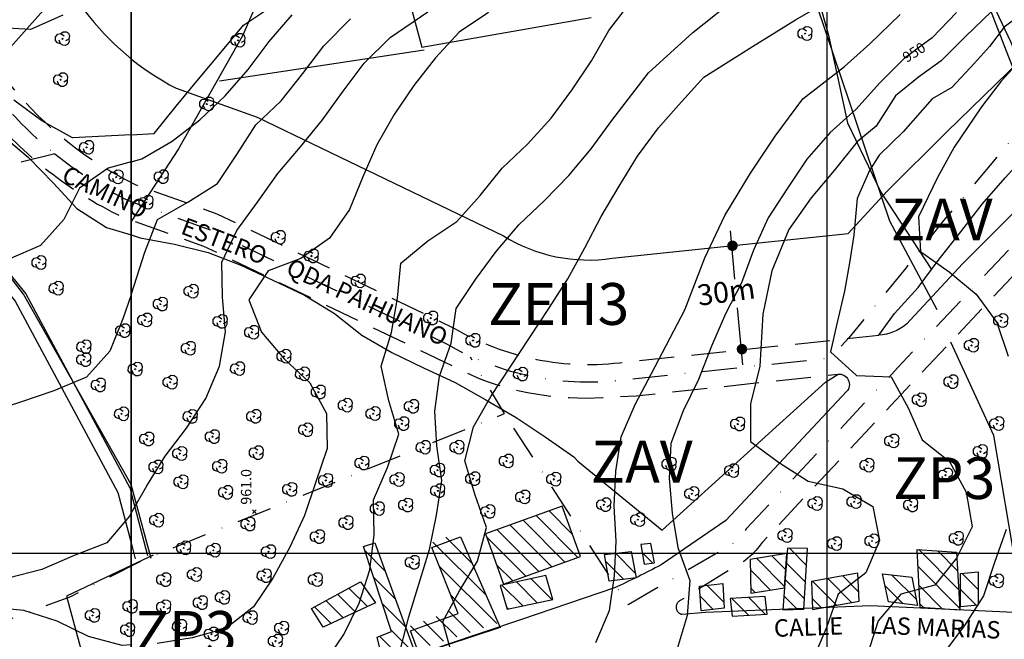
# Model space of a CAD drawing. Extents: x -6679024 to -6675666, y 353986 to 358060.
# Drawn here: x -6677432 to -6677149, y 356768 to 356946 of the extents above; entities that cross this region are included whole.
import ezdxf

# ---------------------------------------------------------------- set-up
doc = ezdxf.new("R2010")
doc.units = 0
doc.header["$LTSCALE"] = 20
doc.header["$MEASUREMENT"] = 0
doc.linetypes.add('DASHDOT', pattern=[1, 0.5, -0.25, 0, -0.25])
doc.linetypes.add('DASHED', pattern=[0.75, 0.5, -0.25])
for name, color, linetype in [('ACH-CONSTRUCCIONES', 8, 'CONTINUOUS'), ('ARBOLITOS', 94, 'CONTINUOUS'), ('CERCOS', 4, 'CONTINUOUS'), ('CONSTRUCCIONES', 160, 'CONTINUOUS'), ('COTAS', 232, 'CONTINUOUS'), ('COTAS_LIMITE_ZONAS', 5, 'CONTINUOUS'), ('CURVAS-INDICES', 25, 'CONTINUOUS'), ('CURVAS-SECUNDARIAS', 45, 'CONTINUOUS'), ('DRENAJE-SECUNDARIO', 152, 'CONTINUOUS'), ('HUELLAS', 8, 'CONTINUOUS'), ('LÍMITE-URBANO', 6, 'LIMITE'), ('LÍMITE-ZONAS', 220, 'DASHDOT'), ('NOMBRE-ZONAS', 5, 'CONTINUOUS'), ('ROTULOS-DE-CURVAS', 212, 'CONTINUOUS'), ('TOPONIMIA_CALLES', 170, 'CONTINUOUS'), ('UTM', 8, 'CONTINUOUS'), ('VIAS_PRINC_EXIST', 1, 'CONTINUOUS'), ('VÍAS_PRINC_PROY', 1, 'DASHED'), ('VÍAS_SEC_PROY', 136, 'DASHED')]:
    doc.layers.add(name, color=color, linetype=linetype)
doc.styles.add('ROMANT', font='ROMANT')
doc.styles.get("Standard").update_dxf_attribs({"font": 'txt.shx', "height": 0.3})
doc.linetypes.add('LIMITE', pattern='A,0.3,[130,ltypeshp.shx,S=0.2,R=0,X=0,Y=0],0.3,-0.75', length=1.35)

# ---------------------------------------------------------------- blocks, each defined once
blk = doc.blocks.new('*X218')
at = {"layer": 'ACH-CONSTRUCCIONES', "color": 0}
for p, q in [((353979.81106, 6677342.515922), (353984.626669, 6677347.331531)), ((353981.426697, 6677339.040343), (353986.417502, 6677344.031148)), ((353983.042334, 6677335.564765), (353988.208335, 6677340.730765)), ((353984.657971, 6677332.089187), (353989.999167, 6677337.430383))]:
    blk.add_line(p, q, dxfattribs=at)
blk = doc.blocks.new('*X216')
at = {"layer": 'ACH-CONSTRUCCIONES', "color": 0}
for p, q in [((353994.964624, 6677327.08584), (354000.736497, 6677332.857712)), ((353968.370457, 6677325.947751), (353970.382894, 6677327.960187)), ((353969.546999, 6677322.033077), (353976.182913, 6677328.668991)), ((353978.933873, 6677321.23752), (353985.506686, 6677327.810333)), ((353986.949248, 6677324.16168), (353993.121591, 6677330.334022)), ((353970.918497, 6677318.31336), (353977.89178, 6677325.286643))]:
    blk.add_line(p, q, dxfattribs=at)
blk = doc.blocks.new('*X215')
at = {"layer": 'ACH-CONSTRUCCIONES', "color": 0}
for p, q in [((353973.485965, 6677314.105689), (353979.142248, 6677319.761971)), ((353974.74931, 6677310.277819), (353980.505304, 6677316.033812)), ((353976.012656, 6677306.449949), (353981.868359, 6677312.305652)), ((353979.802691, 6677294.966339), (353996.375138, 6677311.538784)), ((353987.927975, 6677298.000407), (354003.205089, 6677313.277519)), ((353977.276001, 6677302.622079), (353983.231415, 6677308.577492)), ((353978.539346, 6677298.794209), (353987.831501, 6677308.086363)), ((353996.958988, 6677301.940204), (354004.597544, 6677309.57876))]:
    blk.add_line(p, q, dxfattribs=at)
blk = doc.blocks.new('*X111')
at = {"layer": 'ACH-CONSTRUCCIONES', "color": 0}
for p, q in [((353983.867536, 6677232.732665), (353987.685764, 6677236.550892)), ((353985.902061, 6677229.675975), (353990.780846, 6677234.554759))]:
    blk.add_line(p, q, dxfattribs=at)
blk = doc.blocks.new('*X110')
at = {"layer": 'ACH-CONSTRUCCIONES', "color": 0}
for p, q in [((353982.182116, 6677222.604547), (353987.055903, 6677227.478333)), ((353982.48782, 6677217.819035), (353987.337951, 6677222.669167))]:
    blk.add_line(p, q, dxfattribs=at)
blk = doc.blocks.new('*X109')
at = {"layer": 'ACH-CONSTRUCCIONES', "color": 0}
for p, q in [((353988.688502, 6677220.675292), (353989.96442, 6677221.951211)), ((353989.393644, 6677216.289219), (353995.202029, 6677222.097603)), ((353990.446447, 6677212.250806), (353998.473729, 6677220.278088)), ((353995.200626, 6677211.91377), (353999.214267, 6677215.927411))]:
    blk.add_line(p, q, dxfattribs=at)
blk = doc.blocks.new('*X108')
at = {"layer": 'ACH-CONSTRUCCIONES', "color": 0}
for p, q in [((353983.89753, 6677208.6189), (353987.722541, 6677212.443911)), ((353986.889493, 6677206.519648), (353992.476721, 6677212.106875)), ((353991.704517, 6677206.243456), (353997.2309, 6677211.769839)), ((353996.519541, 6677205.967265), (354001.418869, 6677210.866592))]:
    blk.add_line(p, q, dxfattribs=at)
blk = doc.blocks.new('*X107')
at = {"layer": 'ACH-CONSTRUCCIONES', "color": 0}
for p, q in [((353984.323573, 6677201.658434), (353987.041526, 6677204.376387)), ((353985.081908, 6677197.325554), (353991.963274, 6677204.20692)), ((353985.840243, 6677192.992674), (353992.718849, 6677199.87128)), ((353988.927201, 6677190.988417), (353993.474425, 6677195.53564))]:
    blk.add_line(p, q, dxfattribs=at)
blk = doc.blocks.new('*X106')
at = {"layer": 'ACH-CONSTRUCCIONES', "color": 0}
for p, q in [((353985.064925, 6677157.227356), (353989.55723, 6677161.71966)), ((353989.589424, 6677156.66064), (353994.212157, 6677161.283372))]:
    blk.add_line(p, q, dxfattribs=at)
blk = doc.blocks.new('*X105')
at = {"layer": 'ACH-CONSTRUCCIONES', "color": 0}
for p, q in [((353983.974095, 6677166.848957), (353990.768996, 6677173.643857)), ((353984.184912, 6677161.968559), (353996.150769, 6677173.934415)), ((353984.333983, 6677172.30006), (353985.387222, 6677173.353299)), ((353989.563275, 6677162.255706), (354001.039098, 6677173.731528)), ((353994.941637, 6677162.542853), (354000.679549, 6677168.280764))]:
    blk.add_line(p, q, dxfattribs=at)
blk = doc.blocks.new('*X104')
at = {"layer": 'ACH-CONSTRUCCIONES', "color": 0}
for p, q in [((353985.525136, 6677178.337567), (353990.591143, 6677183.403573)), ((353986.684385, 6677174.405601), (353993.793332, 6677181.514547))]:
    blk.add_line(p, q, dxfattribs=at)
blk = doc.blocks.new('*X70')
at = {"layer": 'ACH-CONSTRUCCIONES', "color": 0}
blk.add_line((353997.169665, 6677250.110881), (354000.236773, 6677253.177988), dxfattribs=at)
blk = doc.blocks.new('*X69')
at = {"layer": 'ACH-CONSTRUCCIONES', "color": 0}
for p, q in [((353992.466718, 6677258.449148), (353997.707001, 6677263.689431)), ((353994.304644, 6677255.19586), (353999.971987, 6677260.863202))]:
    blk.add_line(p, q, dxfattribs=at)
blk = doc.blocks.new('*X68')
at = {"layer": 'ACH-CONSTRUCCIONES', "color": 0}
for p, q in [((353984.000371, 6677291.675233), (353984.355134, 6677292.029996)), ((353984.899766, 6677287.483412), (353990.871817, 6677293.455462)), ((353985.79916, 6677283.291591), (353991.771211, 6677289.263641)), ((353986.698555, 6677279.099771), (353992.670606, 6677285.071821))]:
    blk.add_line(p, q, dxfattribs=at)
blk = doc.blocks.new('*X67')
at = {"layer": 'ACH-CONSTRUCCIONES', "color": 0}
for p, q in [((353993.410317, 6677286.61761), (354004.681246, 6677297.888538)), ((353992.061145, 6677290.359653), (353996.692636, 6677294.991143)), ((353994.75949, 6677282.875567), (354006.74414, 6677294.860216)), ((353996.108662, 6677279.133524), (354008.093312, 6677291.118173)), ((353997.457834, 6677275.39148), (354009.442484, 6677287.37613)), ((353998.807006, 6677271.649437), (354010.791656, 6677283.634086)), ((354005.501389, 6677273.252605), (354012.140828, 6677279.892043))]:
    blk.add_line(p, q, dxfattribs=at)
blk = doc.blocks.new('COD009', base_point=(354023.03, 6677556.07))
at = {"layer": 'ARBOLITOS'}
for p, q in [((354022.85904, 6677555.905187), (354023.195872, 6677556.209706)), ((354022.869885, 6677556.22979), (354023.173573, 6677555.899716))]:
    blk.add_line(p, q, dxfattribs=at)
for points in [[(354022.893745, 6677554.22207), (354022.148979, 6677554.186388), (354021.444323, 6677554.550105), (354021.07706, 6677555.283368), (354021.129129, 6677555.990838), (354021.555294, 6677556.624679), (354022.619316, 6677556.994875)], [(354021.575253, 6677556.642781), (354021.85967, 6677557.567799), (354022.528191, 6677558.069781), (354023.562425, 6677558.061714), (354024.330185, 6677557.462548), (354024.469405, 6677556.604128), (354023.834674, 6677555.64596)], [(354024.469405, 6677556.604128), (354025.02835, 6677555.933547), (354024.986154, 6677554.97638), (354024.61344, 6677554.361524), (354023.838675, 6677554.092164), (354022.893745, 6677554.22207), (354022.372237, 6677555.185192)]]:
    blk.add_lwpolyline(points, dxfattribs=at)
blk.add_lwpolyline([(354023.080083, 6677555.986528), (354022.933172, 6677555.97985), (354022.926494, 6677556.16015), (354023.073451, 6677556.165593)], close=True, dxfattribs=at)
blk = doc.blocks.new('COD010', base_point=(352813.82, 6677708.54))
at = {"layer": 'COTAS'}
for p, q in [((352813.320835, 6677708.039165), (352814.320835, 6677709.039165)), ((352813.320835, 6677709.039165), (352814.320835, 6677708.039165))]:
    blk.add_line(p, q, dxfattribs=at)

msp = doc.modelspace()

# ---------------------------------------------------------------- linework, layer by layer
at = {"layer": 'CERCOS'}
for points in [[(-6677133.08, 356898.13, 939.43), (-6677147.85, 356934.79, 946.18), (-6677166.86, 356984.05, 954.51), (-6677177.89, 357017.47, 963.23), (-6677194.55, 357040.2, 976.39), (-6677206.44, 357075.06, 993.6), (-6677149.41, 357096.01, 991.4)], [(-6677168.43, 356862.32, 941.57), (-6677182.04, 356887.7, 945.11), (-6677202.9, 356949.52, 951.53), (-6677223.84, 357008.68, 964.97), (-6677245.53, 357059.84, 994.05)], [(-6677353.49, 357025.85, 993.15), (-6677350.6, 357010.33, 983.92), (-6677351.49, 356978.68, 970.2), (-6677367.95, 356940.98, 964.07), (-6677386.33, 356908.56, 964.18), (-6677400, 356887.65, 963.51)], [(-6677334.27, 357015.51, 986.06), (-6677321.26, 356955.51, 962.1), (-6677316.5, 356937.67, 958.22), (-6677267.82, 356946.2, 956.03)], [(-6677400, 356989.61, 969.24), (-6677411.8, 356963.32, 969.24), (-6677448.89, 356921.78, 964.01)], [(-6677400, 356812.15, 965.64), (-6677430.86, 356866.78, 965.64), (-6677486.26, 356938.87, 970.82)], [(-6677374.59, 356928.04, 963.23), (-6677315.79, 356936.9, 961.26)], [(-6677143.34, 356774.17, 944.72), (-6677152.14, 356826.17, 942.92), (-6677164.54, 356853.04, 943.2)], [(-6677394.24, 356790.89, 959.68), (-6677399.98, 356812.1, 961.99), (-6677400, 356812.14, 965.64)], [(-6677393.69, 356791.84, 962.98), (-6677400, 356788.84, 959.91)], [(-6677400, 356788.84, 959.91), (-6677418.53, 356780.04, 959.91), (-6677404.64, 356728.89, 955.92)]]:
    msp.add_polyline3d(points, dxfattribs=at)
at = {"layer": 'CONSTRUCCIONES'}
for points in [[(-6677270.92, 356791.48, 956.66), (-6677276.15, 356805.9, 956.55), (-6677298.2, 356797.95, 955.81), (-6677292.97, 356783.53, 956.55)], [(-6677305.34, 356797.14, 957.52), (-6677293.98, 356771.1, 959.11), (-6677317.25, 356763.42, 958.71), (-6677319.69, 356770.12, 958.71), (-6677305.99, 356775.13, 959), (-6677313.62, 356794.02, 958.43)], [(-6677330.01, 356795.39, 958.43), (-6677318.23, 356763.1, 958.6), (-6677327.38, 356760.35, 958.6), (-6677329.28, 356768.35, 958.2), (-6677325.18, 356769.98, 958.2), (-6677333.24, 356794.3, 958.14)], [(-6677262.65, 356784.37, 952.74), (-6677264.03, 356792, 952.56), (-6677256.32, 356792.93, 952.56), (-6677254.94, 356785.3, 952.56)], [(-6677252.58, 356789.31, 952.56), (-6677249.65, 356789.63, 952.17), (-6677250.65, 356795.21, 952.96), (-6677253.58, 356794.89, 952.17)], [(-6677206.69, 356776.36, 950.63), (-6677205.69, 356793.74, 951.14), (-6677211.47, 356793.84, 950.69), (-6677212.72, 356776.2, 951.14)], [(-6677173.3, 356776.81, 948.58), (-6677174.2, 356793.48, 948.64), (-6677162.83, 356792.73, 948.64), (-6677161.94, 356776.06, 948.64)], [(-6677211.58, 356792.36, 950.57), (-6677222.18, 356790.56, 950.57), (-6677221.91, 356780.9, 950.57), (-6677212.28, 356782.45, 950.57)], [(-6677161.71, 356786.58, 948.18), (-6677156.65, 356787.08, 948.01), (-6677156.67, 356777.53, 948.24), (-6677161.73, 356777.03, 948.01)], [(-6677329.74, 356778.16, 958.83), (-6677344.82, 356771.15, 958.71), (-6677348.21, 356776.56, 958.09), (-6677334.13, 356784.2, 958.43)], [(-6677293.93, 356783.18, 955.81), (-6677291.91, 356776.36, 955.13), (-6677278.86, 356779.16, 955.98), (-6677280.88, 356785.98, 955.13)], [(-6677190.88, 356778.62, 951.43), (-6677191.2, 356786.64, 952.11), (-6677204.57, 356784.31, 951.08), (-6677204.25, 356776.28, 952.11)], [(-6677174.06, 356777.44, 949.09), (-6677182.44, 356778.41, 948.86), (-6677184.14, 356786.51, 948.58), (-6677175.75, 356785.53, 948.86)], [(-6677229.57, 356776.65, 952.45), (-6677236.25, 356775.86, 952.34), (-6677236.75, 356782.92, 952.39), (-6677230.02, 356783.75, 952.34)], [(-6677217.86, 356780.03, 952.11), (-6677227.92, 356779.44, 951.37), (-6677227.3, 356774.29, 950.91), (-6677217.25, 356774.93, 951.37)]]:
    msp.add_polyline3d(points, close=True, dxfattribs=at)
at = {"layer": 'COTAS_LIMITE_ZONAS'}
for p, q in [((-6677227.9, 356884.99), (-6677226.63, 356871.09)), ((-6677225.87, 356862.83), (-6677224.38, 356846.54))]:
    msp.add_line(p, q, dxfattribs=at)
at = {"layer": 'COTAS_LIMITE_ZONAS', "const_width": 1.5}
for points in [[(-6677227.98, 356880.57, 1), (-6677226.49, 356880.79, 1)], [(-6677225.25, 356850.89, 1), (-6677223.76, 356851.11, 1)]]:
    msp.add_lwpolyline(points, format="xyb", close=True, dxfattribs=at)
at = {"layer": 'CURVAS-INDICES'}
for points in [[(-6677419.58, 356946.88, 970.04), (-6677428.91, 356942.81, 970.04), (-6677438.95, 356943.35, 970.04), (-6677447.53, 356948.56, 970.04)], [(-6677297.29, 356947.65, 960.02), (-6677305.72, 356942.03, 960.02), (-6677312.53, 356934.61, 960.02), (-6677318.77, 356926.71, 960.02), (-6677324.45, 356918.36, 960.02), (-6677329.36, 356909.63, 960.02), (-6677333.46, 356900.43, 960.02), (-6677337.27, 356891.13, 960.02), (-6677342.99, 356882.87, 960.02), (-6677351.19, 356877, 960.02), (-6677360.63, 356873.49, 960.02), (-6677366.21, 356865.18, 960.02), (-6677362.51, 356855.83, 960.02), (-6677355.99, 356848.24, 960.02), (-6677348.64, 356841.3, 960.02), (-6677343.83, 356832.5, 960.02), (-6677343.63, 356822.43, 960.02), (-6677346.96, 356812.87, 960.02), (-6677350.14, 356803.25, 960.02), (-6677354.39, 356794.11, 960.02), (-6677359.25, 356785.28, 960.02), (-6677364.83, 356776.97, 960.02), (-6677372.8, 356770.83, 960.02), (-6677382.44, 356768.09, 960.02), (-6677392.46, 356766.53, 960.02)], [(-6677162.9, 356947.65, 950), (-6677169.9, 356940.38, 950), (-6677172.32, 356938.6, 950), (-6677177.95, 356934.45, 950), (-6677178.7, 356933.71, 950), (-6677185.04, 356927.39, 950), (-6677191.7, 356919.91, 950), (-6677199.16, 356913.16, 950), (-6677205.88, 356905.52, 950), (-6677211.46, 356897.21, 950), (-6677216.95, 356888.7, 950), (-6677221.15, 356879.45, 950), (-6677224.66, 356870.04, 950), (-6677229.24, 356861.11, 950), (-6677233.29, 356851.81, 950), (-6677237.01, 356842.3, 950), (-6677241.44, 356833.31, 950), (-6677244.96, 356823.9, 950), (-6677245.4, 356813.89, 950), (-6677244.51, 356803.92, 950), (-6677242.92, 356794.04, 950), (-6677239.52, 356784.54, 950), (-6677240.21, 356774.54, 950), (-6677243.15, 356764.92, 950)], [(-6677400, 356766.09, 960.02), (-6677402.52, 356765.94, 960.02), (-6677412.2, 356768.52, 960.02), (-6677421.27, 356772.87, 960.02), (-6677430.82, 356776.01, 960.02), (-6677440.79, 356776.95, 960.02)]]:
    msp.add_polyline3d(points, dxfattribs=at)
at = {"layer": 'CURVAS-SECUNDARIAS'}
for points in [[(-6677322.74, 356764.48, 956.04), (-6677320.2, 356774.16, 956.04), (-6677317.26, 356783.78, 956.04), (-6677314.22, 356793.45, 956.04), (-6677312.26, 356803.34, 956.04), (-6677310.68, 356813.28, 956.04), (-6677312.17, 356823.21, 956.04), (-6677312.72, 356833.24, 956.04), (-6677311.44, 356843.29, 956.04), (-6677308.06, 356852.75, 956.04), (-6677306.59, 356862.64, 956.04), (-6677301.02, 356870.95, 956.04), (-6677295.11, 356879.05, 956.04), (-6677288.63, 356886.69, 956.04), (-6677281.26, 356893.65, 956.04), (-6677274.22, 356900.81, 956.04), (-6677267.79, 356908.55, 956.04), (-6677261.88, 356916.65, 956.04), (-6677251.31, 356930.32, 956.04), (-6677238.6, 356941.87, 956.04), (-6677225.12, 356952.72, 956.04)], [(-6677400, 356912.53, 967.99), (-6677393.33, 356912.88, 967.99), (-6677387.08, 356920.78, 967.99), (-6677380.65, 356928.51, 967.99), (-6677374.18, 356936.15, 967.99), (-6677367.69, 356944.04, 967.99), (-6677359.36, 356949.6, 967.99)], [(-6677344.49, 356760.77, 958.03), (-6677338.92, 356769.08, 958.03), (-6677334.49, 356778.07, 958.03), (-6677331.41, 356787.64, 958.03), (-6677330.12, 356797.69, 958.03), (-6677330.32, 356807.76, 958.03), (-6677326.37, 356817.01, 958.03), (-6677323.04, 356826.57, 958.03), (-6677325.98, 356836.16, 958.03), (-6677328.11, 356846.15, 958.03), (-6677325.17, 356855.77, 958.03), (-6677323.45, 356865.66, 958.03), (-6677322.52, 356875.67, 958.03), (-6677314.78, 356882.06, 958.03), (-6677306.46, 356887.63, 958.03), (-6677299.69, 356895.15, 958.03), (-6677293.4, 356902.94, 958.03), (-6677286.13, 356909.85, 958.03), (-6677279.32, 356917.28, 958.03), (-6677273.41, 356925.38, 958.03), (-6677267.74, 356933.74, 958.03), (-6677262.73, 356942.52, 958.03), (-6677257.26, 356949.53, 958.03)], [(-6677307.76, 356763.02, 954.04), (-6677310.4, 356772.76, 954.04), (-6677305.68, 356781.64, 954.04), (-6677300.44, 356790.16, 954.04), (-6677297.89, 356799.84, 954.04), (-6677301.28, 356809.33, 954.04), (-6677304.12, 356818.97, 954.04), (-6677301.58, 356828.65, 954.04), (-6677296.67, 356837.38, 954.04), (-6677291.14, 356845.79, 954.04), (-6677285.5, 356854.25, 954.04), (-6677279.97, 356862.66, 954.04), (-6677274.48, 356871.18, 954.04), (-6677269.66, 356880.11, 954.04), (-6677264.98, 356889.1, 954.04), (-6677259.82, 356897.82, 954.04), (-6677254.48, 356906.39, 954.04), (-6677248.47, 356914.54, 954.04), (-6677242.78, 356921.03, 954.04), (-6677235.49, 356929.12, 954.04), (-6677221.45, 356937.93, 954.04), (-6677209.14, 356945.52, 954.04), (-6677200.62, 356950.41, 954.04)], [(-6677400, 356803.87, 962.02), (-6677395.47, 356811.79, 962.02), (-6677390.23, 356820.31, 962.02), (-6677384.03, 356828.31, 962.02), (-6677378.54, 356836.82, 962.02), (-6677374.59, 356846.07, 962.02), (-6677372.87, 356855.96, 962.02), (-6677373.77, 356865.94, 962.02), (-6677373.96, 356876, 962.02), (-6677369.58, 356885.1, 962.02), (-6677363.67, 356893.2, 962.02), (-6677357.8, 356901.4, 962.02), (-6677351.33, 356909.04, 962.02), (-6677345.04, 356916.83, 962.02), (-6677339.07, 356925.08, 962.02), (-6677333.02, 356933.13, 962.02), (-6677325.56, 356940.44, 962.02), (-6677314.72, 356947.83, 962.02)], [(-6677400, 356904.79, 966), (-6677396.91, 356905.67, 966), (-6677388.22, 356910.67, 966), (-6677380.26, 356916.81, 966), (-6677372.98, 356923.72, 966), (-6677366.36, 356931.3, 966), (-6677360.31, 356939.35, 966), (-6677353.73, 356947.03, 966)], [(-6677400, 356866.64, 964.07), (-6677399.11, 356869.27, 964.07), (-6677396.02, 356878.84, 964.07), (-6677392.36, 356888.19, 964.07), (-6677383.67, 356893.19, 964.07), (-6677375.15, 356898.6, 964.07), (-6677369.58, 356906.91, 964.07), (-6677364.19, 356915.38, 964.07), (-6677356.92, 356922.29, 964.07), (-6677350.67, 356930.18, 964.07), (-6677344.58, 356938.13, 964.07), (-6677336.98, 356945.86, 964.07)], [(-6677266.5, 356766.74, 951.99), (-6677262.55, 356775.99, 951.99), (-6677261.08, 356785.89, 951.99), (-6677260.64, 356795.9, 951.99), (-6677261.18, 356805.92, 951.99), (-6677260.74, 356815.93, 951.99), (-6677259.17, 356825.87, 951.99), (-6677255.22, 356835.12, 951.99), (-6677250.5, 356844, 951.99), (-6677240.9, 356862.32, 951.99), (-6677235.13, 356877.22, 951.99), (-6677229.47, 356889.33, 951.99), (-6677222.07, 356901.54, 951.99), (-6677214.93, 356912.17, 951.99), (-6677206.98, 356922.9, 951.99), (-6677195.02, 356932.17, 951.99), (-6677187.78, 356938.64, 951.99), (-6677179.01, 356947.09, 951.99)], [(-6677152.8, 356947.93, 948.01), (-6677160.3, 356940.76, 948.01), (-6677167.24, 356933.78, 948.01), (-6677173.82, 356929.1, 948.01), (-6677180.36, 356923.75, 948.01), (-6677185.98, 356915.05, 948.01), (-6677191.45, 356910.52, 948.01), (-6677197.99, 356902.28, 948.01), (-6677204.62, 356894.44, 948.01), (-6677211, 356885.33, 948.01), (-6677215.96, 356873.48, 948.01), (-6677218.49, 356861.08, 948.01), (-6677219.38, 356846.13, 948.01), (-6677222.06, 356835.3, 948.01), (-6677222.01, 356824.48, 948.01), (-6677213.97, 356818.51, 948.01), (-6677205.44, 356813.14, 948.01), (-6677195.55, 356810.92, 948.01), (-6677186.9, 356805.85, 948.01), (-6677184.96, 356796.02, 948.01), (-6677188.92, 356786.77, 948.01), (-6677196.88, 356780.64, 948.01), (-6677200.21, 356771.07, 948.01), (-6677204.16, 356761.82, 948.01)], [(-6677144.99, 356946.57, 946.07), (-6677149.19, 356943.41, 946.07), (-6677153.4, 356937.87, 946.07), (-6677157.75, 356933.13, 946.07), (-6677164.24, 356926.11, 946.07), (-6677169.91, 356922.9, 946.07), (-6677178.17, 356913.39, 946.07), (-6677185.11, 356906.67, 946.07), (-6677187.85, 356902.29, 946.07), (-6677191.44, 356894.26, 946.07), (-6677192.34, 356883.68, 946.07), (-6677193.65, 356875.8, 946.07), (-6677195.01, 356867.67, 946.07), (-6677197.23, 356858.31, 946.07), (-6677199.11, 356850.21, 946.07), (-6677191.6, 356843.47, 946.07), (-6677181.6, 356843.04, 946.07), (-6677176.74, 356834.14, 946.07), (-6677172.74, 356824.94, 946.07), (-6677164.86, 356818.76, 946.07), (-6677160.14, 356809.91, 946.07), (-6677158.41, 356799.98, 946.07), (-6677162.84, 356790.99, 946.07), (-6677169.12, 356783.2, 946.07), (-6677178.85, 356780.67, 946.07), (-6677185.33, 356773.03, 946.07), (-6677188.41, 356763.46, 946.07)], [(-6677144.57, 356933.86, 944.02), (-6677150.04, 356927.96, 944.02), (-6677155.66, 356920.53, 944.02), (-6677163.51, 356909.03, 944.02), (-6677168.37, 356900.28, 944.02), (-6677173.76, 356889.03, 944.02), (-6677173.21, 356879, 944.02), (-6677165.01, 356873.23, 944.02), (-6677157.24, 356866.75, 944.02), (-6677151.25, 356858.65, 944.02), (-6677148.02, 356848.95, 944.02)], [(-6677400, 356912.53, 967.99), (-6677416.86, 356911.65, 967.99), (-6677425.66, 356916.51, 967.99), (-6677433.71, 356922.48, 967.99)], [(-6677400, 356904.79, 966), (-6677406.56, 356902.93, 966), (-6677414.84, 356897.26, 966), (-6677419.27, 356888.27, 966), (-6677426.04, 356880.75, 966), (-6677435.26, 356876.72, 966)], [(-6677400, 356866.64, 964.07), (-6677402.33, 356859.75, 964.07), (-6677406.14, 356850.45, 964.07), (-6677412.8, 356842.97, 964.07), (-6677422.17, 356839, 964.07), (-6677431.75, 356835.8, 964.07), (-6677441.36, 356832.7, 964.07)], [(-6677400, 356803.87, 962.02), (-6677400.49, 356803.02, 962.02), (-6677406.96, 356795.38, 962.02), (-6677416.36, 356791.77, 962.02), (-6677425.59, 356787.75, 962.02), (-6677435.32, 356785.21, 962.02)], [(-6677148.62, 356799.19, 944.02), (-6677152, 356789.73, 944.02), (-6677155.08, 356780.16, 944.02), (-6677160.57, 356771.65, 944.02), (-6677166.72, 356763.55, 944.02)]]:
    msp.add_polyline3d(points, dxfattribs=at)
at = {"layer": 'DRENAJE-SECUNDARIO', "ltscale": 10}
msp.add_lwpolyline([(-6677271.68, 356818.84), (-6677247.4, 356799.01), (-6677200.46, 356841.48)], dxfattribs=at)
at = {"layer": 'DRENAJE-SECUNDARIO'}
for points in [[(-6677201.1, 357063.2, 987.92), (-6677192.91, 357040.31, 973.75), (-6677179.5, 357026.55, 965.89), (-6677171.71, 357006.93, 958.71), (-6677162.47, 356976.87, 952.91), (-6677154.19, 356953.78, 949.83), (-6677147.3, 356939.18, 946.3), (-6677140.37, 356921.87, 942.2), (-6677136.88, 356912.94, 939.75)], [(-6677239.28, 357047.2, 988.44), (-6677223.18, 357009.36, 967.43), (-6677208.95, 356974.18, 954.9), (-6677199.68, 356941.16, 950.74), (-6677194.2, 356915.96, 950.06), (-6677184.6, 356896.11, 944.19), (-6677170.07, 356873.85, 940.27)], [(-6677185.23, 356854.98, 942.83), (-6677180.68, 356861.22, 942.83), (-6677173.92, 356868.74, 940.95), (-6677167.86, 356876.79, 940.72), (-6677161.62, 356884.68, 939.75), (-6677155.52, 356892.63, 939.75), (-6677148.9, 356900.21, 938.96), (-6677142.09, 356907.64, 938.79), (-6677135.05, 356914.8, 938.39), (-6677127.78, 356921.71, 937.48), (-6677120.78, 356928.98, 937.48), (-6677113.64, 356936.2, 936.68), (-6677106.04, 356942.9, 936.39), (-6677097.8, 356948.67, 935.88), (-6677088.83, 356953.31, 935.6)], [(-6677445.45, 356922.33, 965.11), (-6677443.99, 356919.8, 965.09), (-6677437.11, 356912.51, 964.01), (-6677429.44, 356905.98, 963.95), (-6677422.36, 356898.79, 963.16), (-6677415.54, 356891.34, 962.81), (-6677407.01, 356885.97, 961.9), (-6677400, 356883.79, 961.05)], [(-6677400, 356883.79, 961.05), (-6677397.41, 356882.99, 961.05), (-6677387.54, 356881.13, 960.08), (-6677377.81, 356878.71, 959.17), (-6677368.44, 356875.12, 958.54), (-6677359.26, 356870.81, 957.35), (-6677350.18, 356866.46, 956.95), (-6677341.59, 356861.24, 956.09), (-6677333.71, 356855.06, 955.87), (-6677325.07, 356850, 955.35), (-6677315.99, 356845.64, 954.39), (-6677306.85, 356841.44, 953.53), (-6677298.11, 356836.42, 952.34), (-6677289.37, 356831.41, 951.31), (-6677281, 356825.84, 950.69), (-6677272.8, 356820.06, 949.95), (-6677271.68, 356818.84, 949.9)], [(-6677200.46, 356841.48, 0), (-6677196.84, 356843.85, 501.4)]]:
    msp.add_polyline3d(points, dxfattribs=at)
at = {"layer": 'HUELLAS'}
for points in [[(-6677487.59, 356939.8, 972.83), (-6677476.19, 356923.27, 972.04), (-6677430.22, 356866.84, 968.11), (-6677400.39, 356811.16, 963.44), (-6677400, 356809.69, 961.73)], [(-6677489.51, 356936.06, 972.83), (-6677479.13, 356921.06, 972.04), (-6677433.3, 356864.79, 968.11), (-6677403.84, 356809.8, 963.44), (-6677400, 356795.4, 961.73)], [(-6677400, 356809.69, 961.73), (-6677395.23, 356791.78, 961.73)], [(-6677400, 356795.4, 961.73), (-6677398.78, 356790.83, 961.73)]]:
    msp.add_polyline3d(points, dxfattribs=at)
at = {"layer": 'LÍMITE-URBANO', "flags": 128}
msp.add_lwpolyline([(-6677745.14, 356691.15), (-6677765.79, 356782.45, -0.386425), (-6677694.83, 356925.91), (-6677551.99, 356957.35), (-6677516.47, 356968.14), (-6677500.9, 356972.85, -0.155689), (-6677435.54, 356964.96), (-6677413.33, 356948.2, 0.113106), (-6677387, 356925.9), (-6677363.77, 356917.59), (-6677293.05, 356883.52, 0.175687), (-6677261.75, 356877.08), (-6677194.01, 356884.22), (-6677182.79, 356896.32), (-6677165.67, 356913.43), (-6677137.63, 356940.71), (-6677115.07, 356964.84), (-6677092.62, 356988.07), (-6677067.13, 357017.69), (-6677035.31, 357044.36), (-6677014.66, 357059.46), (-6676994.94, 357075.61), (-6676963.19, 357101.39), (-6676917.01, 357138.24), (-6676877.15, 357169.17), (-6676838.86, 357193.8), (-6676784.46, 357220.89), (-6676722.51, 357257.61), (-6676722.51, 357257.61), (-6676722.51, 357257.61), (-6676722.51, 357257.61), (-6676722.51, 357257.61), (-6676591.71, 356956.96), (-6676591.71, 356956.96), (-6676591.71, 356956.96), (-6676591.71, 356956.96), (-6676626.18, 356932.04), (-6676626.18, 356932.04), (-6676650.26, 356918.89), (-6676650.26, 356918.89), (-6676661.64, 356907.7), (-6676671.5, 356899.53), (-6676690.44, 356882.57), (-6676690.44, 356882.57), (-6676705.8, 356860.42), (-6676705.8, 356860.42), (-6676715.36, 356840.05), (-6676723.66, 356819.89), (-6676728.68, 356807.5), (-6676739.41, 356765.31), (-6676741.53, 356739.26), (-6676741.53, 356720.22), (-6676744.42, 356696.01), (-6676753.13, 356661.91), (-6676763.7, 356642.04), (-6676768.85, 356632.22), (-6676790, 356612.16), (-6676806.73, 356597.38), (-6676830.79, 356569.9), (-6676846.9, 356558.66), (-6676854.05, 356550.72), (-6676873.32, 356524.23), (-6676900.63, 356474.33), (-6676906.73, 356463.07), (-6676916.78, 356431.33), (-6676928.47, 356390.17), (-6676931.78, 356377.68), (-6676938.44, 356340.19), (-6676945.31, 356307.35), (-6676951.62, 356284.64), (-6676956.42, 356273.05), (-6676969.12, 356248.92), (-6676987.77, 356224.45), (-6676991.72, 356218.86), (-6676994.79, 356215.3), (-6677004.24, 356201.14), (-6677034.33, 356159.95), (-6677034.85, 356159.95), (-6677034.72, 356159.7), (-6677078.5, 356110.59), (-6677078.5, 356110.59), (-6677078.5, 356110.59), (-6677078.5, 356110.59), (-6677078.5, 356110.59), (-6677083.63, 356098.78), (-6677095.54, 356075.25), (-6677104.82, 356058.04), (-6677121.05, 356026.67), (-6677130.78, 356011.27), (-6677144.55, 355993.49), (-6677151.51, 355986.92), (-6677173.37, 355966.76), (-6677197.54, 355944.55), (-6677225.67, 355922.26), (-6677247.03, 355907.96), (-6677278.98, 355889.61), (-6677308.43, 355876.18), (-6677339.15, 355865.73), (-6677368.63, 355860.39), (-6677386.03, 355860.1), (-6677386.03, 355860.1, -0.271491), (-6677380.73, 355759.6), (-6677384.2, 355751.99), (-6677383.19, 355751.5), (-6677336.46, 355724.56), (-6677318.48, 355710.2), (-6677310.71, 355699.49), (-6677322.05, 355652.85), (-6677328.33, 355603.3), (-6677328.33, 355603.3), (-6677328.33, 355603.3), (-6677357.21, 355613.69), (-6677375.28, 355621.13), (-6677386.44, 355626.17), (-6677405.62, 355638.73), (-6677413.6, 355642.45), (-6677431.93, 355654.66), (-6677447.92, 355663.08), (-6677456.21, 355666.08), (-6677459.14, 355667.04), (-6677463.11, 355668.14), (-6677465.97, 355668.8), (-6677469.73, 355670.07), (-6677472.16, 355670.89), (-6677474.35, 355671.63), (-6677475.53, 355672.04), (-6677476.98, 355672.95), (-6677480.7, 355675.29), (-6677484.04, 355677.4), (-6677486.16, 355678.78), (-6677488.35, 355680.21), (-6677490.58, 355681.66), (-6677492.54, 355682.94), (-6677495.69, 355684.75), (-6677499.4, 355686.87), (-6677503.57, 355689.47), (-6677507.25, 355691.91), (-6677526.71, 355705.87), (-6677541.38, 355720.3), (-6677561.03, 355739.61), (-6677583.96, 355759.38), (-6677592.21, 355764.82), (-6677610.38, 355773.81), (-6677610.38, 355773.81), (-6677616.81, 355778.29), (-6677625.96, 355785.93), (-6677641.88, 355797.07), (-6677651.03, 355811.78), (-6677656.6, 355831.66), (-6677664.96, 355848.76), (-6677678.49, 355865.86), (-6677691.23, 355876.2), (-6677696.56, 355886.05), (-6677708.84, 355875.72), (-6677718.65, 355866.3), (-6677731.44, 355844.61), (-6677736.5, 355833.71), (-6677743.87, 355820.67), (-6677751.23, 355810.86), (-6677759.4, 355803.91), (-6677765.58, 355800.48), (-6677791.6, 355789.44), (-6677803.55, 355785.67), (-6677818.33, 355781.87), (-6677831.71, 355779.95), (-6677851.43, 355777.22), (-6677881.85, 355780.87), (-6677893.19, 355781.54), (-6677903.06, 355781.07), (-6677915.59, 355781.84), (-6677919.21, 355781.58), (-6677924.12, 355779.91), (-6677931.48, 355775.9), (-6677939.49, 355769.96), (-6677941.43, 355768.03), (-6677943.11, 355760.67), (-6677948.01, 355751.11), (-6677952.67, 355745.95), (-6677957.7, 355740.27), (-6677966.88, 355735.1), (-6677974.45, 355731.46), (-6677990.99, 355726.81), (-6677998.09, 355725), (-6678003.26, 355723.19), (-6678021.21, 355721.39), (-6678036.33, 355718.16), (-6678054.8, 355711.7), (-6678070.12, 355705.98), (-6678082.01, 355702.62), (-6678096.35, 355699.39), (-6678122.19, 355695.26), (-6678137.3, 355694.1), (-6678146.34, 355693.84), (-6678169.21, 355694.23), (-6678182.64, 355692.55), (-6678197.73, 355690.33), (-6678222.27, 355686.97), (-6678241.52, 355684.26), (-6678251.85, 355681.81), (-6678263.09, 355680.52), (-6678277.69, 355679.87), (-6678289.32, 355679.61), (-6678320.93, 355685.44), (-6678358.65, 355692.54), (-6678382.29, 355696.28), (-6678399.09, 355696.54), (-6678420.87, 355696.17), (-6678455.49, 355679.49), (-6678497.6, 355671.35), (-6678499.86, 355782.9), (-6678491.16, 355997.28), (-6678475.85, 356123.92), (-6678472.1, 356257.24), (-6678475.02, 356302.48), (-6678501.01, 356442.06), (-6678613.22, 356443.63, -0.079788), (-6678662.06, 356450.6), (-6678687.08, 356456.04), (-6678703.89, 356459.56), (-6678718.1, 356461.69, 0.099591), (-6678753.86, 356455.54), (-6678803.5, 356430.04), (-6678911.96, 356374.83), (-6678911.96, 356374.83), (-6678937.84, 356471.03), (-6678848.35, 356517.18), (-6678839.08, 356461.78), (-6678776.3, 356493, -0.186573), (-6678675.78, 356497.51), (-6678654.02, 356492.49), (-6678635.88, 356488.59), (-6678619.98, 356487.2, -0.109446), (-6678608.69, 356486.67), (-6678371.21, 356484.1), (-6678294.06, 356482.98), (-6678252.75, 356480.16), (-6678231.57, 356481.59, 0.030356), (-6678174.37, 356490.23), (-6678146.03, 356494.17), (-6678083.53, 356505.32), (-6678068.19, 356510.34), (-6678046.15, 356518.7), (-6678024.67, 356527.9), (-6677908.73, 356575.99), (-6677895.9, 356580.45), (-6677882.5, 356585.74, -0.097117), (-6677839.82, 356586.58), (-6677839.82, 356590.89, -0.044179), (-6677817.5, 356631.18), (-6677811.55, 356657.15), (-6677745.14, 356691.15)], format="xyb", close=True, dxfattribs=at)
at = {"layer": 'LÍMITE-ZONAS', "flags": 128}
for points in [[(-6676707.94, 357224.14), (-6676767.29, 357189.23), (-6676821.04, 357162.46), (-6676856.33, 357139.75), (-6676894.75, 357109.95), (-6676940.62, 357073.34), (-6676948.93, 357066.54), (-6676956.19, 357060.7), (-6676971.12, 357048.58), (-6676991.49, 357031.9), (-6677012.78, 357016.24), (-6677042.01, 356991.7), (-6677065.5, 356964.4), (-6677088.3, 356940.74), (-6677110.92, 356916.56), (-6677136.95, 356891.15), (-6677179.83, 356845.59), (-6677223.31, 356799.38, -0.145094), (-6677230.86, 356792.94), (-6677257.22, 356777.56), (-6677292.68, 356832.51)], [(-6677421.91, 356907.09, 0.055922), (-6677400.79, 356893.67), (-6677377.29, 356885.26), (-6677309.62, 356852.65, 0.166802), (-6677257.48, 356842.34), (-6677198.98, 356848.5)]]:
    msp.add_lwpolyline(points, format="xyb", dxfattribs=at)
msp.add_lwpolyline([(-6677421.91, 356907.09), (-6677547.69, 356875.76), (-6677553.55, 356917.53), (-6677505.68, 356934.84), (-6677492.7, 356938.76, -0.137879), (-6677453.27, 356934.5), (-6677438, 356922.97, 0.050462), (-6677421.91, 356907.09)], format="xyb", close=True, dxfattribs=at)
for points in [[(-6677102.61, 356934.41), (-6677116.57, 356935.95), (-6677125.8, 356931.4), (-6677144.46, 356914.22), (-6677166.6, 356887.9), (-6677177.47, 356874.26), (-6677177.47, 356874.26), (-6677177.47, 356874.26), (-6677193.77, 356854.27), (-6677198.98, 356848.5)], [(-6677499.88, 356749.64), (-6677417.27, 356780.01), (-6677396.61, 356790.45), (-6677292.68, 356832.51), (-6677302.5, 356848.69)]]:
    msp.add_lwpolyline(points, dxfattribs=at)
at = {"layer": 'UTM'}
for points in [[(-6677400, 357326.71), (-6677400, 355592.41)], [(-6677400, 355592.41), (-6677400, 357326.71)], [(-6677200, 355592.41), (-6677200, 357326.71)], [(-6677852.14, 356792.41), (-6677400, 356792.41)], [(-6677400, 356792.41), (-6676732.14, 356792.41)]]:
    msp.add_lwpolyline(points, dxfattribs=at)
at = {"layer": 'VIAS_PRINC_EXIST', "flags": 128}
for points in [[(-6676710.36, 357229.68), (-6676770.16, 357194.5), (-6676824.01, 357167.68), (-6676859.8, 357144.65), (-6676898.46, 357114.66), (-6676944.38, 357078.02), (-6676975.98, 357052.36), (-6676996.29, 357035.73), (-6677016.8, 357020.73), (-6677045.99, 356996.26), (-6677070.45, 356967.85), (-6677093.32, 356944.17), (-6677116.2, 356919.7), (-6677144.6, 356892.08), (-6677161.17, 356875.5), (-6677177.26, 356858.17, -0.157506), (-6677185.18, 356854.98), (-6677185.18, 356854.98)], [(-6677241.78, 356774.87), (-6677235.01, 356775.47), (-6677187.58, 356777.42), (-6677138.11, 356775.08), (-6677125.9, 356775.28), (-6677112.1, 356776.45), (-6677070.03, 356786.92), (-6677041.67, 356797.25), (-6677038.72, 356798.01), (-6676990.68, 356815.1, 0.357206), (-6676987.72, 356820.58), (-6676987.72, 356820.58)]]:
    msp.add_lwpolyline(points, format="xyb", dxfattribs=at)
at = {"layer": 'VIAS_PRINC_EXIST'}
msp.add_lwpolyline([(-6677196.96, 356843.84), (-6677196.96, 356843.84, -0.696453), (-6677194.46, 356838.8), (-6677229.17, 356801.85), (-6677247.75, 356789.06, -0.01377), (-6677261.08, 356782.48), (-6677287.79, 356773.35), (-6677309.47, 356766.12), (-6677351.01, 356751.1), (-6677374.77, 356740.85), (-6677395.36, 356733.4), (-6677458.9, 356715.82), (-6677509.88, 356699.54, -0.456719), (-6677516.33, 356703.47), (-6677516.33, 356703.47)], format="xyb", dxfattribs=at)
at = {"layer": 'VÍAS_PRINC_PROY', "flags": 128}
msp.add_lwpolyline([(-6676937.66, 357062.53), (-6676937.66, 357062.53, 0.540141), (-6676942.45, 357064.06), (-6676952.42, 357056.03), (-6676967.33, 357043.93), (-6676987.81, 357027.16), (-6677009.07, 357011.52), (-6677037.77, 356987.41), (-6677061.06, 356960.36), (-6677083.95, 356936.6), (-6677106.64, 356912.36), (-6677132.67, 356886.95), (-6677218.6, 356795.63, -0.13402), (-6677228.02, 356787.64), (-6677242.26, 356778.8), (-6677242.26, 356778.8), (-6677242.26, 356778.8), (-6677242.26, 356778.8), (-6677242.26, 356778.8, 0.705467), (-6677241.78, 356774.87), (-6677241.78, 356774.87)], format="xyb", dxfattribs=at)
at = {"layer": 'VÍAS_SEC_PROY', "color": 11, "flags": 128}
for points in [[(-6677540.21, 356927.65, 0.079127), (-6677537.79, 356928.45), (-6677537.79, 356928.45), (-6677537.79, 356928.45), (-6677537.79, 356928.45), (-6677506.99, 356939.67), (-6677493.85, 356943.64, -0.141135), (-6677450.78, 356938.88), (-6677434.51, 356926.6, 0.107403), (-6677398.84, 356898.28), (-6677375.36, 356889.88), (-6677307.27, 356857.07, 0.167683), (-6677258.08, 356847.3), (-6677185.18, 356854.98)], [(-6677545.17, 356914.64, -0.093508), (-6677543.23, 356915.53), (-6677504.09, 356930.1), (-6677491.56, 356933.88, -0.134272), (-6677455.74, 356930.1), (-6677441.47, 356919.33, 0.106014), (-6677402.74, 356889.05), (-6677379.15, 356880.61), (-6677300.02, 356842.53, 0.111521), (-6677262.04, 356837.28), (-6677254.93, 356837.59), (-6677218.07, 356841.56), (-6677196.96, 356843.84)]]:
    msp.add_lwpolyline(points, format="xyb", dxfattribs=at)
at = {"layer": 'VÍAS_SEC_PROY', "flags": 128}
msp.add_lwpolyline([(-6677416.72, 356903.16, 0.005832), (-6677414.58, 356901.66, 0.005832)], format="xyb", dxfattribs=at)

# ---------------------------------------------------------------- block references
at = {"layer": 'ACH-CONSTRUCCIONES', "rotation": 90}
for name in ['*X67', '*X215', '*X216', '*X108', '*X105', '*X69', '*X70', '*X109', '*X68', '*X107', '*X104', '*X106', '*X218', '*X111', '*X110']:
    msp.add_blockref(name, (0, 2792.41), dxfattribs=at)
at = {"layer": 'ARBOLITOS', "rotation": 90}
for p in [(-6677206.38, 356941.6, 953.3), (-6677419.68, 356940.14, 971.01), (-6677369.28, 356939.66, 965.49), (-6677420.22, 356928.35, 970.39), (-6677378.26, 356921.38, 966.12), (-6677412.77, 356908.94, 969.53), (-6677404.28, 356900.45, 967.65), (-6677391.29, 356900.49, 967.31), (-6677395.68, 356893.14, 967.31), (-6677357.69, 356883.11, 961.73), (-6677426.43, 356875.85, 959.62), (-6677348.18, 356877.73, 960.82), (-6677334.72, 356870.56, 959.4), (-6677421.48, 356868.48, 959.62), (-6677382.71, 356867.63, 964.07), (-6677391.57, 356863.91, 964.07), (-6677396.03, 356859.37, 964.07), (-6677374.38, 356858.94, 963.67), (-6677313.91, 356859.92, 956.89), (-6677150.13, 356859.2, 940.55), (-6677402.34, 356856.28, 964.07), (-6677365.32, 356855.82, 963.67), (-6677301.75, 356853.49, 955.7), (-6677413.53, 356851.67, 963.33), (-6677383.52, 356851.24, 959.62), (-6677158.55, 356852.1, 943.17), (-6677413.55, 356847.94, 960.65), (-6677356.05, 356848.95, 961.5), (-6677398.79, 356845.25, 959.62), (-6677369.39, 356845.39, 959.62), (-6677350.72, 356843.88, 959.57), (-6677288.09, 356843.81, 955.01), (-6677164.45, 356841.65, 940.55), (-6677409.38, 356840.68, 960.14), (-6677388.74, 356841.5, 959.62), (-6677346.18, 356838.66, 959.62), (-6677173.55, 356836.45, 945.45), (-6677338.45, 356834.89, 959.62), (-6677319.41, 356834.55, 954.33), (-6677402.71, 356832.42, 960.14), (-6677382.99, 356831.66, 959.62), (-6677364.72, 356831.69, 959.62), (-6677330.44, 356832.49, 959.62), (-6677349.83, 356827.83, 959.62), (-6677322.22, 356829.57, 959.62), (-6677225.72, 356829.49, 950.46), (-6677151.28, 356829.63, 943.68), (-6677395.48, 356825.18, 960.14), (-6677376.62, 356825.86, 959.62), (-6677181.45, 356824.64, 940.55), (-6677316.05, 356822.8, 959.62), (-6677306.37, 356822.83, 954.33), (-6677385.99, 356821.02, 960.14), (-6677364, 356821.26, 959.62), (-6677156, 356821.61, 943.68), (-6677392.84, 356817.17, 960.14), (-6677374.5, 356817.35, 960.14), (-6677333.65, 356818.27, 959.62), (-6677311.94, 356816.26, 959.62), (-6677292.18, 356818.88, 954.33), (-6677245.41, 356817.98, 950.51), (-6677227.44, 356816.12, 950.46), (-6677188.58, 356817.68, 946.36), (-6677344.07, 356813.29, 959.62), (-6677323.56, 356813.55, 959.62), (-6677301.81, 356813.78, 954.33), (-6677278.56, 356813.65, 951.94), (-6677166.03, 356814.84, 943.68), (-6677385.63, 356812.89, 960.14), (-6677354.4, 356810.71, 959.62), (-6677372.82, 356809.87, 960.14), (-6677311.89, 356810.33, 959.62), (-6677287.45, 356808.55, 951.94), (-6677238.89, 356809.52, 950.46), (-6677329.24, 356805.19, 959.62), (-6677321.08, 356806.21, 959.62), (-6677264.17, 356806.31, 951.94), (-6677203.45, 356806.67, 948.69), (-6677192.26, 356807.2, 940.55), (-6677176.02, 356806.23, 943.68), (-6677297.48, 356804.38, 951.94), (-6677254.4, 356802.05, 953.02), (-6677392.65, 356801.89, 960.14), (-6677366.39, 356800.75, 960.14), (-6677338.22, 356801.16, 959.62), (-6677346.45, 356797.13, 959.62), (-6677212.09, 356797.48, 949.32), (-6677162.9, 356796.66, 946.64), (-6677384.87, 356793.93, 960.14), (-6677197.86, 356795.16, 940.55), (-6677187.14, 356795.94, 949.15), (-6677376.36, 356793.26, 960.14), (-6677360.49, 356792.86, 960.14), (-6677319.18, 356789.78, 954.33), (-6677381.76, 356786.28, 959), (-6677361.73, 356785.92, 959), (-6677390.59, 356784.8, 959), (-6677347.03, 356784.82, 959.62), (-6677151.37, 356784.46, 945.67), (-6677373.71, 356779.69, 959), (-6677400.23, 356777.11, 959), (-6677390.61, 356776.99, 959), (-6677380.07, 356778.18, 959), (-6677411.05, 356774.53, 959), (-6677365.75, 356773.91, 959), (-6677386.05, 356771.41, 959), (-6677356.74, 356770.89, 959), (-6677400.97, 356770.42, 959), (-6677376.89, 356769.2, 959), (-6677358.49, 356767.18, 959)]:
    msp.add_blockref('COD009', p, dxfattribs=at)
at = {"layer": 'COTAS', "rotation": 90}
msp.add_blockref('COD010', (-6677364.6, 356804.35, 961), dxfattribs=at)

# ---------------------------------------------------------------- texts
at = {"layer": 'COTAS'}
msp.add_text('961.0', height=3, rotation=90, dxfattribs=at).set_placement((-6677365.44, 356806.35, 961))
at = {"layer": 'COTAS_LIMITE_ZONAS', "style": 'ROMANT'}
msp.add_text('30m', height=6, rotation=7.572, dxfattribs=at).set_placement((-6677236.9, 356863.42, 1241.71))
at = {"layer": 'NOMBRE-ZONAS', "style": 'ROMANT'}
for s, p in [('ZAV', (-6677181.74, 356882.2, 1882.79)), ('ZEH3', (-6677297.4, 356857.97, 928.99)), ('ZAV', (-6677267.93, 356812.68, 1882.79)), ('ZP3', (-6677181.06, 356807.97, -16.88)), ('ZP3', (-6677398.97, 356763.81, -16.88))]:
    msp.add_text(s, height=12, dxfattribs=at).set_placement(p)
at = {"layer": 'ROTULOS-DE-CURVAS'}
msp.add_text('950', height=3, rotation=32, dxfattribs=at).set_placement((-6677177.18, 356933.16))
at = {"layer": 'TOPONIMIA_CALLES', "style": 'ROMANT'}
for s, rotation, p in [('CAMINO ', 334.9492, (-6677420.3, 356899.35, 1888.9)), ('ESTERO ', 339.03, (-6677386.05, 356884.28, 1888.9)), (' QDA PAIHUANO', 335.1347, (-6677357.25, 356873.37, 928.99)), ('CALLE ', 2.1106, (-6677215.25, 356768.38, 1865.24)), ('LAS MARIAS', 357.6964, (-6677187.98, 356769.37, 935.33))]:
    msp.add_text(s, height=5, rotation=rotation, dxfattribs=at).set_placement(p)

doc.saveas('drawing.dxf')
